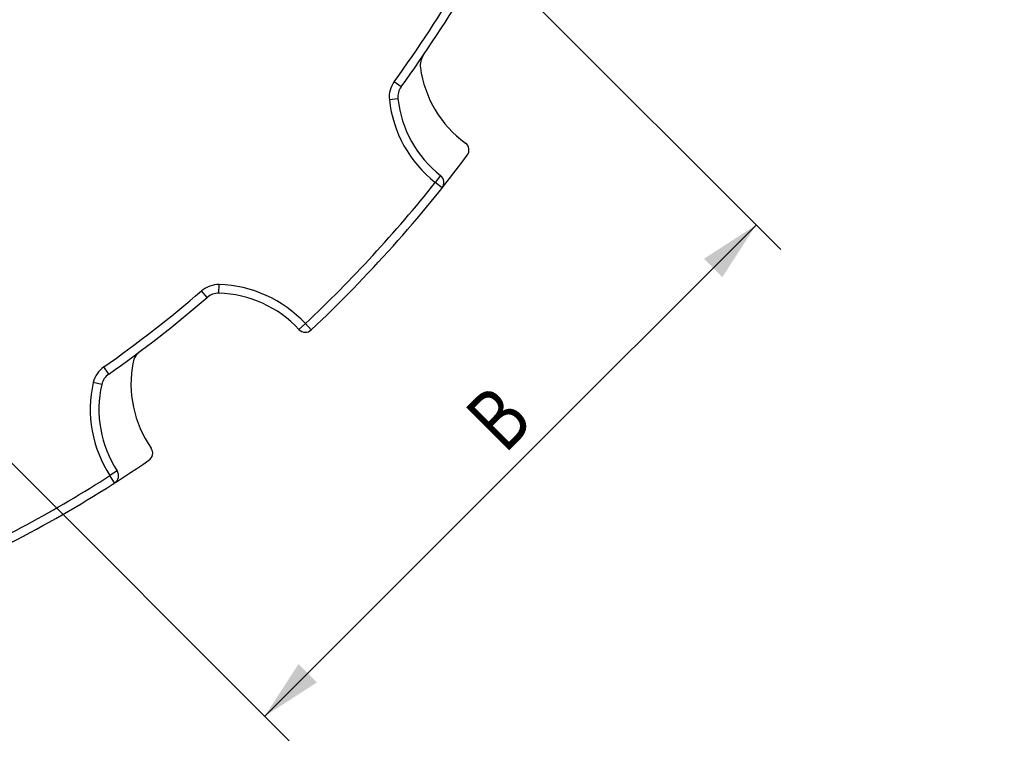
# Model space of a CAD drawing. Extents: x 0 to 594, y 0 to 420.
# Drawn here: x 204 to 261, y 231 to 273 of the extents above; entities that cross this region are included whole.
import ezdxf
from ezdxf.enums import TextEntityAlignment as Align

# ---------------------------------------------------------------- set-up
doc = ezdxf.new("R2010")
doc.units = 0
doc.header["$LTSCALE"] = 32.67
doc.layers.get('0').update_dxf_attribs({"linetype": 'CONTINUOUS'})
doc.styles.get("Standard").update_dxf_attribs({"font": 'txt', "width": 0.8})
doc.styles.add('TEXTSTYLE_1', font='gdt', dxfattribs={"width": 0.8})
doc.dimstyles.get("Standard").update_dxf_attribs({"dimtxt": 2.5, "dimasz": 2.5, "dimexe": 1.25, "dimexo": 0.625, "dimtad": 1, "dimcen": 2.5, "dimazin": 3, "dimtfac": 1, "dimtmove": 0, "dimatfit": 3})

# ---------------------------------------------------------------- blocks, each defined once
blk = doc.blocks.new('_FILLED')
at = {"color": 0, "linetype": 'BYBLOCK'}
blk.add_solid([(0, 0), (-1, 0.214), (-1, -0.214)], dxfattribs=at)
blk = doc.blocks.new('*D2')
at = {"color": 2, "linetype": 'CONTINUOUS'}
for p, q in [((79.844, 207.475), (79.844, 245.686)), ((244.066, 213.475), (77.844, 213.475)), ((79.844, 213.475), (79.844, 207.475)), ((79.844, 201.475), (79.844, 207.475)), ((114.997, 201.475), (77.844, 201.475))]:
    blk.add_line(p, q, dxfattribs=at)
at = {"color": 2, "linetype": 'CONTINUOUS', "xscale": 3.5, "yscale": 3.5, "zscale": 3.5}
for p, rotation in [((79.844, 213.475), 90), ((79.844, 201.475), 270)]:
    blk.add_blockref('_FILLED', p, dxfattribs=dict(at, rotation=rotation))
at = {"color": 5, "linetype": 'CONTINUOUS', "width": 0.8}
for s, p in [('0.2', (78.969, 237.286)), ('12.0', (78.969, 222.002))]:
    blk.add_text(s, height=3.5, rotation=90, dxfattribs=at).set_placement(p)
at = {"color": 5, "linetype": 'CONTINUOUS', "style": 'TEXTSTYLE_1'}
blk.add_text('`', height=3.5, rotation=90, dxfattribs=at).set_placement((78.969, 233.202))
blk = doc.blocks.new('*D3')
at = {"color": 2, "linetype": 'CONTINUOUS'}
for p, q in [((168.466, 311.678), (233.344, 372.833)), ((220.64, 360.859), (168.466, 311.678)), ((116.292, 262.498), (168.466, 311.678))]:
    blk.add_line(p, q, dxfattribs=at)
at = {"color": 2, "linetype": 'CONTINUOUS', "xscale": 3.5, "yscale": 3.5, "zscale": 3.5}
for p, rotation in [((220.64, 360.859), 43.3081833924), ((116.292, 262.498), 223.3081833924)]:
    blk.add_blockref('_FILLED', p, dxfattribs=dict(at, rotation=rotation))
at = {"color": 5, "linetype": 'CONTINUOUS', "style": 'TEXTSTYLE_1'}
blk.add_text('`', height=3.5, dxfattribs=at).set_placement((238.929, 376.333), align=Align.CENTER)
at = {"color": 5, "linetype": 'CONTINUOUS', "width": 0.8}
for s, p in [('143.40', (228.487, 376.333)), ('0.30', (246.57, 376.333))]:
    blk.add_text(s, height=3.5, dxfattribs=at).set_placement(p, align=Align.CENTER)
blk = doc.blocks.new('*D4')
at = {"color": 2, "linetype": 'CONTINUOUS'}
for p, q in [((168.466, 311.678), (242.882, 358.937)), ((233.551, 353.011), (168.466, 311.678)), ((103.382, 270.345), (168.466, 311.678))]:
    blk.add_line(p, q, dxfattribs=at)
at = {"color": 2, "linetype": 'CONTINUOUS', "xscale": 3.5, "yscale": 3.5, "zscale": 3.5}
for p, rotation in [((233.551, 353.011), 32.4182221156), ((103.382, 270.345), 212.4182221156)]:
    blk.add_blockref('_FILLED', p, dxfattribs=dict(at, rotation=rotation))
at = {"color": 5, "linetype": 'CONTINUOUS', "style": 'TEXTSTYLE_1'}
blk.add_text('`', height=3.5, dxfattribs=at).set_placement((249.816, 362.437), align=Align.CENTER)
at = {"color": 5, "linetype": 'CONTINUOUS', "width": 0.8}
for s, p in [('154.20', (239.374, 362.437)), ('0.30', (257.457, 362.437))]:
    blk.add_text(s, height=3.5, dxfattribs=at).set_placement(p, align=Align.CENTER)
blk = doc.blocks.new('*D6')
at = {"color": 2, "linetype": 'CONTINUOUS'}
for p, q in [((88.642, 213.475), (88.642, 245.538)), ((88.642, 245.538), (88.642, 210.475)), ((244.066, 213.475), (86.642, 213.475)), ((88.642, 202.475), (88.642, 210.475)), ((136.977, 207.475), (86.642, 207.475)), ((88.642, 207.475), (88.642, 202.475))]:
    blk.add_line(p, q, dxfattribs=at)
at = {"color": 2, "linetype": 'CONTINUOUS', "xscale": 3.5, "yscale": 3.5, "zscale": 3.5}
for p, rotation in [((88.642, 213.475), 270), ((88.642, 207.475), 90)]:
    blk.add_blockref('_FILLED', p, dxfattribs=dict(at, rotation=rotation))
at = {"color": 5, "linetype": 'CONTINUOUS', "width": 0.8}
for s, p in [('0.2', (87.767, 237.138)), ('6.0', (87.767, 224.654))]:
    blk.add_text(s, height=3.5, rotation=90, dxfattribs=at).set_placement(p)
at = {"color": 5, "linetype": 'CONTINUOUS', "style": 'TEXTSTYLE_1'}
blk.add_text('`', height=3.5, rotation=90, dxfattribs=at).set_placement((87.767, 233.054))
blk = doc.blocks.new('*D7')
at = {"color": 2, "linetype": 'CONTINUOUS'}
for p, q in [((193.325, 315.103), (248.296, 260.133)), ((165.041, 286.819), (220.011, 231.849)), ((246.881, 261.547), (232.739, 247.405)), ((218.597, 233.263), (232.739, 247.405))]:
    blk.add_line(p, q, dxfattribs=at)
at = {"color": 2, "linetype": 'CONTINUOUS', "xscale": 3.5, "yscale": 3.5, "zscale": 3.5}
for p, rotation in [((246.881, 261.547), 45), ((218.597, 233.263), 225)]:
    blk.add_blockref('_FILLED', p, dxfattribs=dict(at, rotation=rotation))
at = {"color": 5, "linetype": 'CONTINUOUS', "width": 0.8}
blk.add_text('B', height=3.5, rotation=45, dxfattribs=at).set_placement((233.278, 249.182), align=Align.CENTER)

msp = doc.modelspace()

# ---------------------------------------------------------------- linework, layer by layer
at = {"color": 9, "linetype": 'CONTINUOUS'}
for p, q in [((226.452, 269.506), (226.048, 269.8)), ((226.267, 268.81), (225.77, 268.756)), ((228.724, 264.39), (228.416, 263.997)), ((228.808, 263.685), (228.416, 263.997)), ((215.961, 257.615), (215.974, 258.115)), ((215.283, 257.373), (214.956, 257.751)), ((220.569, 255.531), (220.936, 255.87)), ((221.278, 255.506), (220.936, 255.87)), ((209.617, 252.963), (209.33, 253.372)), ((209.216, 252.365), (208.728, 252.476)), ((210.105, 247.387), (209.686, 247.114)), ((209.955, 246.693), (209.686, 247.114))]:
    msp.add_line(p, q, dxfattribs=at)
for centre, radius, start, end in [((168.466, 311.678), 71.2, 323.97237, 329.71184), ((227.261, 268.918), 1.5, 143.9724, 186.1812), ((232.729, 269.51), 7, 186.1812, 231.9666), ((168.466, 311.678), 76.6, 313.23406, 321.50279), ((215.936, 256.615), 1.5, 88.5557, 130.7645), ((215.797, 251.117), 7, 42.7702, 88.5557), ((168.466, 311.678), 71.2, 305.025, 310.76447), ((210.191, 252.144), 1.5, 125.025, 167.2338), ((215.555, 250.929), 7, 167.2338, 213.0192), ((168.466, 311.678), 76.6, 294.28669, 302.55542)]:
    msp.add_arc(centre, radius, start, end, dxfattribs=at)
at = {"color": 7, "linetype": 'CONTINUOUS'}
for centre, radius, start, end in [((168.466, 311.678), 71.7, 323.97237, 329.71184), ((228.547, 270.744), 1, 145.7324, 187.9412), ((233.994, 271.504), 6.5, 187.9412, 233.7266), ((227.261, 268.918), 1, 143.9724, 186.1812), ((232.729, 269.51), 6.5, 186.1812, 231.9666), ((229.852, 265.86), 0.5, 323.2628, 53.7266), ((168.466, 311.678), 77.1, 313.23406, 323.26279), ((228.416, 263.997), 0.5, 321.5028, 51.9666), ((168.466, 311.678), 71.7, 305.025, 310.76447), ((215.936, 256.615), 1, 88.5557, 130.7645), ((215.797, 251.117), 6.5, 42.7702, 88.5557), ((220.936, 255.87), 0.5, 222.7702, 313.2341), ((212, 253.454), 1, 126.785, 168.9938), ((217.399, 252.404), 6.5, 168.9938, 214.7792), ((210.191, 252.144), 1, 125.025, 167.2338), ((215.555, 250.929), 6.5, 167.2338, 213.0192), ((211.649, 248.411), 0.5, 304.3154, 34.7792), ((168.466, 311.678), 77.1, 294.28669, 304.31542), ((209.686, 247.114), 0.5, 302.5554, 33.0192)]:
    msp.add_arc(centre, radius, start, end, dxfattribs=at)

# ---------------------------------------------------------------- dimensions: what is measured, and where the dimension line sits
at = {"color": 2, "linetype": 'CONTINUOUS'}
for p1, p2, picture, middle in [((220.64, 360.859), (116.292, 262.498), '*D3', (229.129, 378.083)), ((233.551, 353.011), (103.382, 270.345), '*D4', (240.016, 364.187))]:
    dim = msp.add_diameter_dim_2p(p1=p1, p2=p2, dimstyle='Standard', dxfattribs=at)
    dim.commit()
    dim.dimension.update_dxf_attribs({"geometry": picture, "text_midpoint": middle, "dimtype": 131})
for base, p1, p2, angle, picture, middle in [((246.881, 261.547), (165.041, 286.819), (193.325, 315.103), 45, '*D7', (231.306, 249.228)), ((79.844, 213.475), (114.997, 201.475), (244.066, 213.475), 90, '*D2', (77.219, 233.844)), ((88.642, 213.475), (136.977, 207.475), (244.066, 213.475), 90, '*D6', (86.017, 235.096))]:
    dim = msp.add_linear_dim(base=base, p1=p1, p2=p2, angle=angle, dimstyle='Standard', dxfattribs=at)
    dim.commit()
    dim.dimension.update_dxf_attribs({"geometry": picture, "text_midpoint": middle, "dimtype": 128})

doc.saveas('drawing.dxf')
